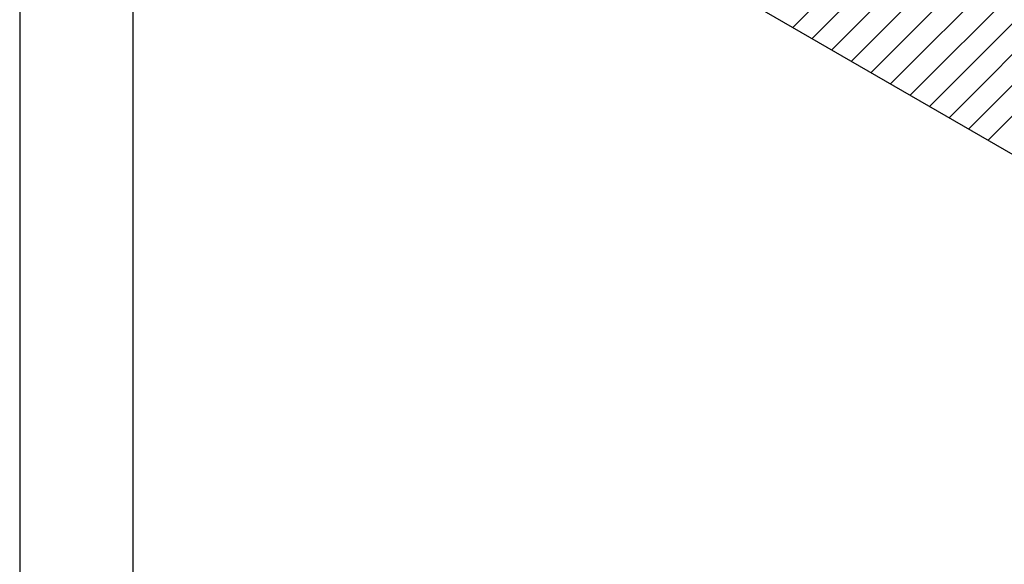
# Model space of a CAD drawing. Units: inches. Extents: x 8.03 to 18.03, y 0.01 to 8.01.
# Drawn here: x 8.03 to 10.01, y 1.95 to 3.05 of the extents above; entities that cross this region are included whole.
import ezdxf

# ---------------------------------------------------------------- set-up
doc = ezdxf.new("R2010")
doc.units = ezdxf.units.IN
doc.header["$MEASUREMENT"] = 0
doc.layers.add('PDF27_SUBSTRATE', color=7, linetype='Continuous')
doc.layers.add('PDF9_PDF2_Geometry', color=7, linetype='Continuous')

msp = doc.modelspace()

# ---------------------------------------------------------------- linework, layer by layer
at = {"layer": 'PDF27_SUBSTRATE', "lineweight": 25}
for points in [[(8.6019, 3.5972), (11.3664, 2.0012), (13.5196, 3.2442)], [(9.5826, 3.0308), (9.7952, 3.2435)], [(9.622, 3.0082), (9.8347, 3.2208)], [(9.6611, 2.9855), (9.8738, 3.1982)], [(9.7006, 2.9629), (9.9133, 3.1755)], [(9.7401, 2.9402), (9.9524, 3.1525)], [(9.7792, 2.9176), (9.9918, 3.1298)], [(9.8186, 2.8945), (10.0313, 3.1072)], [(9.8577, 2.8719), (10.0704, 3.0845)], [(9.8972, 2.8492), (10.1098, 3.0619)], [(9.9366, 2.8266), (10.1489, 3.0392)], [(9.9757, 2.8039), (10.1884, 3.0166)]]:
    msp.add_lwpolyline(points, dxfattribs=at)
at = {"layer": 'PDF9_PDF2_Geometry', "lineweight": 25}
for points in [[(8.0276, 0.0116), (18.0276, 0.0116), (18.0276, 8.0116), (8.0276, 8.0116)], [(17.7995, 7.7829), (8.2551, 7.7842), (8.2551, 0.2365), (17.8008, 0.2404)]]:
    msp.add_lwpolyline(points, close=True, dxfattribs=at)

doc.saveas('drawing.dxf')
